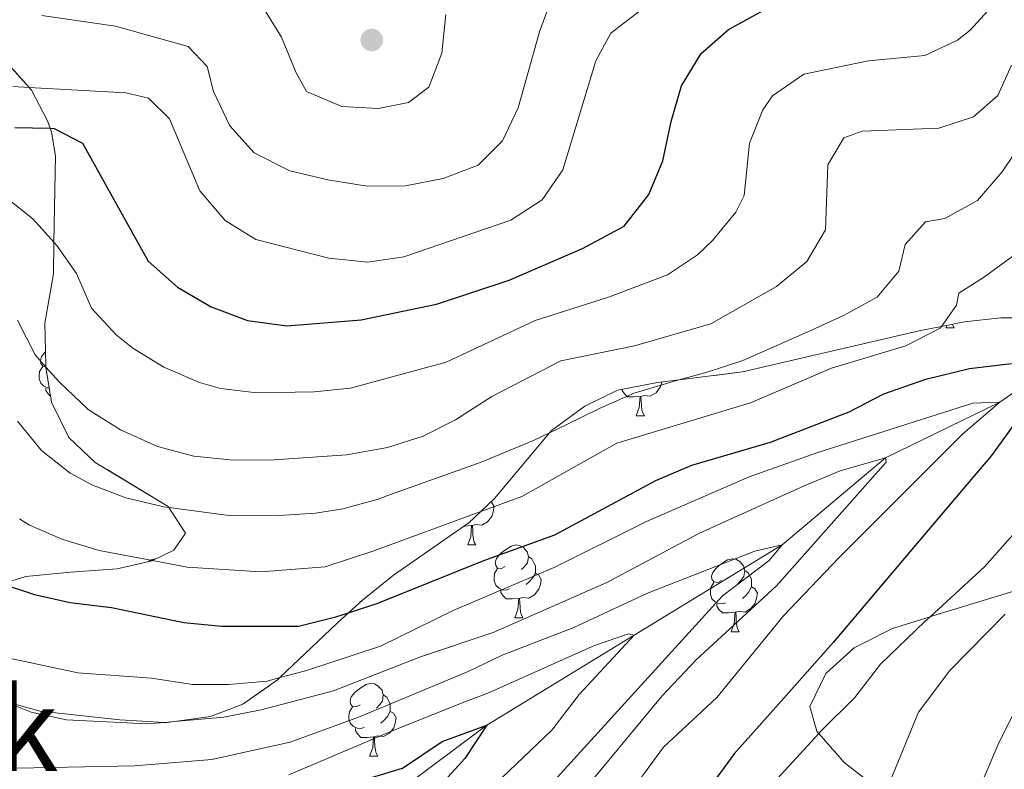
# Model space of a CAD drawing. Extents: x 626003 to 630514, y 789565 to 792619.
# Drawn here: x 627654 to 627790, y 791570 to 791673 of the extents above; entities that cross this region are included whole.
import ezdxf
from ezdxf.enums import TextEntityAlignment as Align

# ---------------------------------------------------------------- set-up
doc = ezdxf.new("R2010")
doc.units = 0
doc.header["$MEASUREMENT"] = 0
doc.linetypes.add('DGN Style 3', pattern=[59.796702, 42.71193, -17.084772])
for name, color, linetype in [('Nivel 11', 7, 'Continuous'), ('Nivel 35', 7, 'Continuous'), ('Nivel 36', 7, 'Continuous'), ('Nivel 4', 7, 'Continuous'), ('Nivel 45', 7, 'Continuous'), ('Nivel 5', 7, 'Continuous'), ('Nivel 57', 7, 'Continuous'), ('Nivel 61', 7, 'Continuous'), ('Nivel 63', 7, 'Continuous'), ('Nivel 7', 7, 'Continuous')]:
    doc.layers.add(name, color=color, linetype=linetype)
doc.styles.add('Style-times', font='times.shx', dxfattribs={"bigfont": 'timesbig.shx'})
doc.linetypes.add('5zonar', pattern='A,-5,[1,dgnlstyle.shx,S=0.08,R=0,X=0,Y=0],-5', length=10)

# ---------------------------------------------------------------- blocks, each defined once
blk = doc.blocks.new('5PATER')
at = {"layer": 'Nivel 7', "linetype": 'Continuous', "lineweight": 0}
h = blk.add_hatch(color=19, dxfattribs=at)
edge = h.paths.add_edge_path()
edge.add_ellipse((0, 0), major_axis=(-1.1, -1.11), ratio=0.999422, start_angle=0, end_angle=360)

msp = doc.modelspace()

# ---------------------------------------------------------------- linework, layer by layer
at = {"layer": 'Nivel 11', "color": 142, "linetype": 'DGN Style 3', "lineweight": 13}
msp.add_polyline3d([(627797.432, 791626.589, 525), (627788.933, 791620.59, 520), (627773.202, 791612.937, 515), (627759.008, 791600.989, 510), (627738.636, 791588.544, 504.988), (627718.355, 791576.155, 500), (627699.754, 791562.322, 495), (627684.765, 791553.672, 490), (627656.637, 791544.032, 485), (627633.426, 791538.518, 480), (627616.063, 791536.168, 475), (627580.45, 791528.821, 470), (627555.53, 791524.69, 465), (627547.118, 791522.9, 460), (627533.593, 791522.1, 455), (627514.385, 791518.349, 450), (627501.453, 791515.555, 449.013)], dxfattribs=at)
at = {"layer": 'Nivel 35', "color": 92, "linetype": '5zonar', "lineweight": 0, "ltscale": 0.5}
for points in [[(627652.567, 791667.046, 563.315), (627655.348, 791663.922, 561.462), (627655.676, 791663.555, 561.244), (627657.864, 791659.357, 559.205), (627658.238, 791658.312, 558.746), (627658.435, 791657.763, 558.506), (627658.958, 791654.521, 557.145), (627658.757, 791642.638, 552.478), (627658.684, 791638.256, 550.758), (627657.514, 791631.498, 548.527), (627657.619, 791625.693, 546.712), (627657.659, 791625.433, 546.619), (627658.407, 791620.597, 544.898), (627660.817, 791615.763, 543.537), (627664.44, 791612.299, 543.537), (627674.461, 791606.252, 543.537), (627674.564, 791606.093, 543.458), (627676.85, 791602.579, 541.723), (627675.266, 791600.227, 539.001), (627672.333, 791598.809, 537.667), (627672.273, 791598.78, 537.64), (627667.444, 791597.669, 536.887), (627661.047, 791597.215, 536.356), (627654.89, 791596.608, 535.372), (627651.619, 791595.609, 534.76)], [(627717.502, 791605.549, 543.161), (627719.379, 791607.331, 543.764), (627726.949, 791616.386, 546.605), (627727.233, 791616.726, 546.712), (627731.819, 791620.06, 546.259), (627736.344, 791622.279, 546.389), (627741.842, 791623.321, 544.865), (627744.822, 791623.69, 543.958), (627753.532, 791624.77, 541.307), (627777.857, 791630.413, 541.269), (627780.904, 791631.034, 541.269), (627784.106, 791631.687, 541.269), (627789.078, 791632.219, 541.269), (627795.331, 791632.217, 541.269)], [(627651.971, 791579.389, 524.544), (627656.85, 791578.061, 524.939), (627667.846, 791576.887, 525.823), (627673.96, 791576.536, 526.705), (627674.299, 791576.517, 526.754), (627675.332, 791576.655, 526.909), (627680.324, 791577.322, 527.661), (627684.748, 791579.028, 529.24), (627689.525, 791582.366, 532.197), (627689.866, 791582.69, 532.441), (627697.746, 791590.179, 538.094), (627699.305, 791591.616, 538.863), (627701.208, 791593.372, 539.804), (627705.503, 791596.788, 540.684), (627715.848, 791603.978, 542.63), (627717.502, 791605.549, 543.161)], [(627790.854, 791594.602, 545.877), (627779.725, 791591.19, 543.991), (627779.364, 791591.077, 543.961), (627774.181, 791589.465, 543.537), (627768.886, 791586.814, 543.537), (627765.001, 791583.26, 543.537), (627762.804, 791578.714, 543.537), (627763.75, 791575.34, 543.991), (627764.033, 791575.015, 544.058), (627767.545, 791570.995, 544.898), (627771.213, 791568.182, 546.332), (627772.739, 791567.189, 547.128), (627775.055, 791565.685, 548.337), (627778.149, 791562.591, 549.888), (627780.425, 791557.921, 551.314), (627780.602, 791556.562, 551.659), (627781.081, 791552.902, 552.59)]]:
    msp.add_polyline3d(points, dxfattribs=at)
at = {"layer": 'Nivel 36', "color": 92, "linetype": 'Continuous', "lineweight": 0, "flags": 128}
for points in [[(627781.529, 791630.862), (627781.651, 791631.186)], [(627781.529, 791630.862), (627782.654, 791630.862)], [(627782.416, 791631.342), (627782.439, 791631.262), (627782.654, 791630.862)], [(627657.645, 791625.526), (627657.206, 791625.572), (627656.941, 791625.942), (627656.886, 791626.367), (627657.046, 791626.887), (627657.526, 791627.482), (627657.586, 791627.532)], [(627658.101, 791622.575), (627657.841, 791622.602), (627657.366, 791622.812), (627656.941, 791623.237), (627656.726, 791623.822), (627656.726, 791624.242), (627656.781, 791624.827), (627657.206, 791625.517)], [(627658.28, 791621.419), (627657.951, 791621.752), (627657.631, 791622.227), (627657.631, 791622.542)], [(627737.775, 791622.55), (627737.753, 791622.542), (627737.739, 791622.543)], [(627742.434, 791623.394), (627742.418, 791623.292), (627742.208, 791622.652), (627741.623, 791621.912), (627740.828, 791621.432), (627739.978, 791621.537), (627739.548, 791621.407)], [(627739.438, 791621.407), (627738.548, 791621.322), (627737.703, 791621.322), (627737.278, 791621.752), (627736.958, 791622.227), (627736.958, 791622.395)], [(627738.893, 791618.722), (627739.328, 791619.882), (627739.438, 791621.407), (627739.548, 791621.407), (627739.583, 791620.822), (627739.618, 791620.137), (627739.688, 791619.522), (627739.803, 791619.122), (627740.018, 791618.722)], [(627738.893, 791618.722), (627740.018, 791618.722)], [(627718.926, 791606.901), (627718.995, 791606.863), (627719.34, 791606.248), (627719.23, 791605.523), (627719.02, 791604.883), (627718.435, 791604.143), (627717.64, 791603.663), (627716.79, 791603.768), (627716.36, 791603.638)], [(627716.25, 791603.638), (627715.36, 791603.553), (627715.237, 791603.553)], [(627715.705, 791600.953), (627716.14, 791602.113), (627716.25, 791603.638), (627716.36, 791603.638), (627716.395, 791603.053), (627716.43, 791602.368), (627716.5, 791601.753), (627716.615, 791601.353), (627716.83, 791600.953)], [(627715.705, 791600.953), (627716.83, 791600.953)], [(627720.88, 791597.978), (627720.35, 791597.713), (627719.82, 791597.768), (627719.555, 791598.138), (627719.5, 791598.563), (627719.66, 791599.083), (627720.14, 791599.678), (627720.775, 791600.208), (627721.675, 791600.793), (627722.42, 791600.953), (627722.845, 791600.898), (627723.375, 791600.583), (627723.905, 791599.998), (627724.065, 791599.358), (627723.955, 791598.508), (627723.53, 791597.978), (627723.11, 791597.553)], [(627671.779, 791598.666), (627672.12, 791598.888), (627672.797, 791599.033)], [(627724.065, 791599.358), (627724.54, 791599.043), (627724.855, 791598.403), (627725.015, 791598.083), (627725.015, 791597.503), (627725.015, 791597.078), (627724.645, 791596.388), (627724.225, 791595.908), (627723.745, 791595.488)], [(627750.652, 791596.073), (627750.122, 791595.808), (627749.592, 791595.863), (627749.327, 791596.233), (627749.272, 791596.658), (627749.432, 791597.178), (627749.912, 791597.773), (627750.547, 791598.303), (627751.447, 791598.888), (627752.192, 791599.048), (627752.617, 791598.993), (627753.147, 791598.678), (627753.677, 791598.093), (627753.837, 791597.453), (627753.727, 791596.603), (627753.302, 791596.073), (627752.882, 791595.648)], [(627721.465, 791594.898), (627721.04, 791594.738), (627720.455, 791594.798), (627719.98, 791595.008), (627719.555, 791595.433), (627719.34, 791596.018), (627719.34, 791596.438), (627719.395, 791597.023), (627719.82, 791597.713)], [(627725.015, 791597.078), (627725.47, 791596.828), (627725.815, 791596.213), (627725.705, 791595.488), (627725.495, 791594.848), (627724.91, 791594.108), (627724.115, 791593.628), (627723.265, 791593.733), (627722.835, 791593.603)], [(627753.837, 791597.453), (627754.312, 791597.138), (627754.627, 791596.498), (627754.787, 791596.178), (627754.787, 791595.598), (627754.787, 791595.173), (627754.417, 791594.483), (627753.997, 791594.003), (627753.517, 791593.583)], [(627751.237, 791592.993), (627750.812, 791592.833), (627750.227, 791592.893), (627749.752, 791593.103), (627749.327, 791593.528), (627749.112, 791594.113), (627749.112, 791594.533), (627749.167, 791595.118), (627749.592, 791595.808)], [(627722.725, 791593.603), (627721.835, 791593.518), (627720.99, 791593.518), (627720.565, 791593.948), (627720.245, 791594.423), (627720.245, 791594.738)], [(627754.787, 791595.173), (627755.242, 791594.923), (627755.587, 791594.308), (627755.477, 791593.583), (627755.267, 791592.943), (627754.682, 791592.203), (627753.887, 791591.723), (627753.037, 791591.828), (627752.607, 791591.698)], [(627722.18, 791590.918), (627722.615, 791592.078), (627722.725, 791593.603), (627722.835, 791593.603), (627722.87, 791593.018), (627722.905, 791592.333), (627722.975, 791591.718), (627723.09, 791591.318), (627723.305, 791590.918)], [(627752.497, 791591.698), (627751.607, 791591.613), (627750.762, 791591.613), (627750.337, 791592.043), (627750.017, 791592.518), (627750.017, 791592.833)], [(627751.952, 791589.013), (627752.387, 791590.173), (627752.497, 791591.698), (627752.607, 791591.698), (627752.642, 791591.113), (627752.677, 791590.428), (627752.747, 791589.813), (627752.862, 791589.413), (627753.077, 791589.013)], [(627722.18, 791590.918), (627723.305, 791590.918)], [(627751.952, 791589.013), (627753.077, 791589.013)], [(627700.902, 791578.93), (627700.372, 791578.665), (627699.842, 791578.72), (627699.577, 791579.09), (627699.522, 791579.515), (627699.682, 791580.035), (627700.162, 791580.63), (627700.797, 791581.16), (627701.697, 791581.745), (627702.442, 791581.905), (627702.867, 791581.85), (627703.397, 791581.535), (627703.927, 791580.95), (627704.087, 791580.31), (627703.977, 791579.46), (627703.552, 791578.93), (627703.132, 791578.505)], [(627704.087, 791580.31), (627704.562, 791579.995), (627704.877, 791579.355), (627705.037, 791579.035), (627705.037, 791578.455), (627705.037, 791578.03), (627704.667, 791577.34), (627704.247, 791576.86), (627703.767, 791576.44)], [(627701.487, 791575.85), (627701.062, 791575.69), (627700.477, 791575.75), (627700.002, 791575.96), (627699.577, 791576.385), (627699.362, 791576.97), (627699.362, 791577.39), (627699.417, 791577.975), (627699.842, 791578.665)], [(627705.037, 791578.03), (627705.492, 791577.78), (627705.837, 791577.165), (627705.727, 791576.44), (627705.517, 791575.8), (627704.932, 791575.06), (627704.137, 791574.58), (627703.287, 791574.685), (627702.857, 791574.555)], [(627702.747, 791574.555), (627701.857, 791574.47), (627701.012, 791574.47), (627700.587, 791574.9), (627700.267, 791575.375), (627700.267, 791575.69)], [(627702.202, 791571.87), (627702.637, 791573.03), (627702.747, 791574.555), (627702.857, 791574.555), (627702.892, 791573.97), (627702.927, 791573.285), (627702.997, 791572.67), (627703.112, 791572.27), (627703.327, 791571.87)], [(627702.202, 791571.87), (627703.327, 791571.87)]]:
    msp.add_lwpolyline(points, dxfattribs=at)
at = {"layer": 'Nivel 4', "color": 25, "linetype": 'Continuous', "lineweight": 30, "flags": 128}
for points, elevation in [([(627653.355, 791658.414), (627658.238, 791658.312), (627658.773, 791658.301), (627662.7, 791656.282), (627671.705, 791640.003), (627675.775, 791636.424), (627680.411, 791633.72), (627685.381, 791631.835), (627690.795, 791631.12), (627701.044, 791631.928), (627711.432, 791634.082), (627721.431, 791637.399), (627731.485, 791641.783), (627737.236, 791644.848), (627740.642, 791649.206), (627742.58, 791653.816), (627743.713, 791659.25), (627745.135, 791664.153), (627747.842, 791668.615), (627751.598, 791671.911), (627756.445, 791674.577)], 550), ([(627797.432, 791626.589), (627787.78, 791613.288), (627779.582, 791603.571), (627765.995, 791587.538), (627758.493, 791579.03), (627752.396, 791572.222), (627747.259, 791565.192)], 525), ([(627651.619, 791595.609), (627656.066, 791594.123), (627660.994, 791593.019), (627666.657, 791592.326), (627676.624, 791590.299), (627681.86, 791589.754), (627692.434, 791589.795), (627697.566, 791591.053), (627699.305, 791591.616), (627703.348, 791592.928), (627717.914, 791598.832), (627727.695, 791602.352), (627741.61, 791609.832), (627746.557, 791611.942), (627757.361, 791615.097), (627768.203, 791619.299), (627772.99, 791621.74), (627778.741, 791623.772), (627784.778, 791625.259), (627790.554, 791625.914)], 525), ([(627699.126, 791567.915), (627706.74, 791570.205), (627712.176, 791573.891), (627718.355, 791576.155), (627715.327, 791571.555), (627707.441, 791562.907)], 500)]:
    msp.add_lwpolyline(points, dxfattribs=dict(at, elevation=elevation))
at = {"layer": 'Nivel 5', "color": 25, "linetype": 'Continuous', "lineweight": 0, "flags": 128}
for points, elevation in [([(627657.066, 791673.856), (627667.237, 791672.384), (627677.235, 791669.574), (627679.84, 791666.833), (627680.715, 791663.365), (627682.949, 791658.643), (627686.31, 791654.948), (627691.237, 791652.457), (627696.461, 791651.195), (627701.855, 791650.331), (627707.139, 791650.368), (627712.347, 791651.391), (627717.134, 791653.219), (627720.5, 791656.59), (627722.655, 791661.108), (627725.572, 791671.605), (627729.059, 791681.134)], 560), ([(627650.763, 791649.862), (627655.916, 791645.818), (627658.757, 791642.638), (627659.169, 791642.179), (627661.871, 791638.337), (627663.931, 791633.555), (627667.317, 791629.879), (627669.622, 791628.023), (627673.879, 791625.407), (627678.767, 791623.298), (627681.696, 791622.496), (627686.68, 791621.915), (627694.595, 791622.011), (627699.581, 791622.557), (627712.727, 791626.127), (627724.98, 791631.859), (627735.074, 791635.065), (627743.202, 791638.121), (627747.316, 791640.88), (627749.417, 791642.878), (627752.594, 791646.786), (627753.756, 791649.065), (627754.49, 791656.268), (627756.315, 791660.87), (627757.653, 791662.8), (627761.955, 791665.781), (627770.865, 791667.596), (627778.604, 791668.345), (627783.131, 791670.427), (627784.843, 791671.808), (627788.248, 791675.522)], 545), ([(627653.093, 791664.05), (627655.348, 791663.922), (627668.662, 791663.17), (627671.752, 791662.47), (627674.649, 791659.619), (627678.834, 791649.717), (627682.318, 791645.623), (627686.563, 791642.993), (627696.575, 791640.445), (627701.977, 791639.889), (627706.93, 791640.63), (627721.648, 791645.657), (627725.977, 791648.448), (627728.782, 791652.58), (627733.332, 791667.586), (627735.412, 791671.398), (627739.593, 791674.609)], 555), ([(627687.463, 791675.093), (627690.089, 791670.851), (627692.093, 791665.951), (627693.533, 791663.364), (627698.396, 791661.293), (627703.389, 791661.044), (627707.555, 791661.874), (627710.362, 791663.978), (627712.137, 791668.635), (627712.68, 791673.987)], 565), ([(627790.572, 791666.982), (627788.672, 791662.825), (627785.316, 791659.868), (627780.565, 791658.324), (627770.004, 791657.901), (627767.465, 791656.985), (627765.267, 791653.287), (627764.933, 791644.315), (627762.371, 791639.994), (627758.193, 791636.551), (627749.169, 791631.394), (627738.664, 791628.347), (627728.529, 791626.319), (627719.036, 791621.386), (627714.022, 791618.173), (627709.553, 791615.931), (627704.644, 791614.391), (627699.02, 791613.359), (627688.421, 791612.645), (627682.99, 791612.684), (627678.012, 791613.157), (627672.993, 791614.518), (627667.912, 791616.815), (627663.47, 791619.622), (627659.496, 791623.386), (627657.659, 791625.433), (627656.158, 791627.107), (627653.749, 791631.883)], 540), ([(627758.171, 791628.352), (627762.953, 791630.471), (627767.502, 791632.585), (627772.045, 791635.048), (627775.058, 791638.644), (627775.921, 791642.318), (627778.711, 791645.446), (627781.374, 791645.901), (627785.859, 791648.362), (627789.215, 791652.255), (627792.214, 791656.607)], 535), ([(627783.314, 791635.596), (627786.701, 791637.748), (627790.943, 791640.844)], 530), ([(627654.019, 791604.557), (627655.372, 791603.679), (627659.965, 791601.703), (627664.993, 791600.185), (627672.333, 791598.809), (627677.086, 791597.918), (627687.235, 791597.275), (627696.075, 791597.961), (627702.792, 791600.13), (627717.502, 791605.549), (627723.137, 791607.625), (627736.241, 791614.952), (627754.63, 791620.529), (627765.788, 791625.293), (627776.011, 791628.38), (627780.729, 791630.788), (627780.904, 791631.034), (627782.995, 791633.964), (627783.314, 791635.596)], 530), ([(627653.74, 791617.998), (627657.057, 791613.95), (627661.001, 791610.83), (627663.963, 791609.251), (627668.628, 791607.451), (627673.86, 791606.186), (627674.564, 791606.093), (627682.524, 791605.044), (627689.758, 791605.028), (627694.745, 791605.322), (627698.535, 791605.923), (627703.369, 791607.247), (627704.595, 791607.702), (627717.577, 791612.349), (627724.782, 791615.324), (627726.949, 791616.386), (627729.33, 791617.554), (627733.935, 791619.786), (627738.602, 791621.844), (627743.511, 791623.326), (627744.822, 791623.69), (627748.654, 791624.755), (627753.561, 791626.353), (627758.171, 791628.352)], 535), ([(627718.958, 791540.8), (627742.674, 791573.129), (627749.998, 791579.954), (627759.156, 791591.2), (627766.791, 791599.169), (627783.84, 791616.234), (627788.933, 791620.59), (627785.235, 791620.452), (627763.888, 791613.678), (627754.456, 791610.352), (627740.321, 791604.199), (627727.679, 791597.906), (627713.684, 791591.924), (627703.701, 791587.026), (627693.366, 791583.62), (627689.866, 791582.69), (627688.085, 791582.217), (627682.845, 791581.743), (627677.845, 791581.752), (627672.179, 791582.595), (627662.028, 791583.372), (627651.248, 791585.637)], 520), ([(627651.971, 791579.389), (627655.609, 791577.944), (627660.5, 791576.896), (627671.517, 791576.325), (627673.96, 791576.536), (627675.332, 791576.655), (627682.116, 791577.242), (627687.27, 791578.242), (627697.234, 791580.877), (627709.188, 791585.533), (627719.209, 791588.885), (627734.863, 791595.794), (627747.626, 791602.557), (627762.026, 791609.077), (627766.979, 791611.162), (627773.202, 791612.937), (627773.309, 791612.365), (627758.191, 791595.307), (627747.169, 791585.131), (627742.462, 791580.176), (627731.152, 791566.516)], 515), ([(627795.066, 791607.199), (627786.86, 791597.961), (627779.364, 791591.077), (627778.623, 791590.397), (627772.508, 791584.545), (627769.003, 791579.937), (627764.301, 791575.307), (627764.033, 791575.015), (627755.782, 791566.023)], 530), ([(627653.68, 791570.243), (627669.909, 791570.531), (627680.495, 791571.4), (627691.246, 791573.813), (627700.811, 791577.3), (627715.769, 791583.516), (627720.447, 791585.777), (627730.3, 791589.585), (627740.437, 791594.304), (627755.209, 791600.08), (627759.008, 791600.989), (627757.22, 791598.8), (627750.787, 791593.945), (627727.12, 791567.932)], 510), ([(627789.672, 791591.405), (627782.054, 791583.676), (627777.737, 791577.925), (627773.933, 791568.657)], 535), ([(627691.108, 791569.299), (627705.436, 791575.406), (627715.163, 791579.305), (627718.462, 791580.558), (627733.174, 791587.105), (627737.845, 791588.739), (627738.636, 791588.544), (627731.056, 791580.364), (627727.264, 791575.454), (627711.568, 791560.475)], 505), ([(627788.828, 791573.729), (627791.219, 791578.455)], 540), ([(627782.383, 791558.645), (627788.828, 791573.729)], 540)]:
    msp.add_lwpolyline(points, dxfattribs=dict(at, elevation=elevation))
at = {"layer": 'Nivel 57', "color": 92, "linetype": 'DGN Style 3', "lineweight": 0, "flags": 128}
msp.add_lwpolyline([(627640.013, 791364.985), (627638.716, 791365.668), (627638.449, 791365.798), (627634.622, 791367.676), (627629.007, 791370.455), (627624.038, 791372.916), (627619.855, 791375.075), (627619.783, 791375.117), (627613.449, 791378.912), (627609.244, 791381.68), (627602.466, 791386.144), (627597.284, 791388.77), (627594.406, 791390.23), (627592.018, 791391.281), (627582.897, 791395.297), (627581.685, 791395.831), (627577.65, 791397.995), (627573.869, 791400.496), (627573.011, 791401.216), (627572.634, 791401.7), (627570.547, 791404.385), (627567.532, 791409.758), (627565.96, 791414.058), (627565.387, 791420.087), (627566.535, 791424.92), (627569.885, 791429.391), (627574.238, 791431.628), (627575.386, 791431.81), (627580.309, 791432.202), (627582.391, 791432.236), (627591.045, 791432.38), (627594.503, 791432.101), (627595.601, 791432.013), (627600.726, 791431.176), (627607.079, 791429.19), (627607.148, 791429.159), (627612.242, 791426.933), (627616.173, 791424.718), (627619.817, 791422.213), (627621.113, 791421.323), (627625.811, 791418.387), (627627.653, 791417.351), (627631.119, 791415.404), (627635.208, 791412.517), (627637.362, 791410.548), (627639.695, 791408.417), (627642.777, 791404.306), (627642.789, 791404.291), (627648.238, 791395.785), (627649.178, 791394.319), (627652.548, 791391.227), (627654.259, 791390.316), (627656.665, 791389.65), (627658.159, 791389.237), (627660.021, 791388.996), (627665.08, 791388.939), (627667.554, 791389.411), (627669.325, 791389.749), (627673.907, 791391.844), (627678.265, 791394.942), (627681.771, 791397.672), (627682.846, 791398.509), (627687.191, 791402.303), (627690.156, 791405.376), (627691.407, 791407.136), (627693.09, 791412.413), (627691.8, 791417.253), (627689.213, 791418.884), (627689.103, 791418.954), (627684.311, 791420.37), (627680.358, 791421.257), (627677.031, 791422.005), (627672.022, 791423.705), (627667.031, 791425.401), (627664.06, 791426.878), (627661.172, 791428.315), (627658.484, 791430.074), (627656.461, 791431.737), (627651.279, 791436.002), (627651.154, 791436.077), (627647.52, 791438.29), (627644.202, 791439.438), (627642.915, 791439.654), (627632.16, 791441.462), (627631.13, 791441.636), (627626.998, 791442.799), (627621.165, 791445.118), (627617.569, 791446.549), (627606.997, 791450.774), (627606.367, 791450.868), (627602.685, 791451.42), (627597.34, 791451.556), (627594.922, 791451.642), (627590.091, 791451.814), (627585.464, 791453.201), (627582.171, 791455.464), (627580.483, 791458.918), (627581.349, 791462.418), (627586.142, 791467.463), (627586.565, 791467.748), (627590.267, 791470.244), (627596.463, 791472.83), (627598.852, 791473.511), (627601.114, 791474.156), (627606.455, 791474.252), (627610.894, 791474.673), (627612.484, 791474.825), (627617.804, 791476.082), (627622.5, 791477.604), (627623.115, 791477.804), (627633.921, 791484.038), (627638.956, 791488.279), (627641.902, 791492.311), (627643.716, 791497.947), (627645.912, 791504.765), (627648.486, 791509.363), (627651.983, 791512.934), (627657.033, 791516.277), (627662.988, 791519.02), (627668.415, 791520.612), (627673.2, 791521.446), (627678.553, 791520.845), (627683.093, 791518.27), (627683.716, 791517.918), (627686.802, 791514.257), (627687.472, 791511.515), (627687.926, 791509.658), (627688.629, 791504.775), (627688.784, 791503.377), (627689.147, 791500.13), (627689.472, 791496.573), (627689.716, 791492.858), (627690.014, 791488.352), (627690.596, 791484.129), (627690.98, 791482.437), (627691.221, 791481.379), (627692.815, 791476.375), (627694.429, 791472.665), (627694.765, 791471.893), (627695.366, 791470.813), (627697.864, 791467.535), (627703.599, 791462.951), (627704.041, 791462.599), (627707.535, 791459.347), (627712.504, 791452.921), (627717.063, 791447.028), (627718.799, 791444.665), (627726.842, 791433.727), (627735.321, 791422.193), (627736.535, 791420.544), (627741.923, 791413.455), (627744.899, 791409.614), (627746.12, 791408.2), (627747.271, 791406.869), (627748.436, 791405.971), (627752.881, 791404.88), (627757.061, 791404.955), (627762.356, 791407.605), (627764.352, 791409.79), (627766.456, 791412.093), (627769.151, 791417.251), (627770.216, 791422.613), (627769.672, 791427.017), (627769.263, 791427.909), (627766.333, 791431.834), (627766.256, 791431.9), (627758.961, 791438.195), (627757.367, 791439.571), (627752.243, 791445.135), (627750.929, 791447.095), (627749.529, 791449.186), (627748.297, 791453.112), (627748.715, 791455.675), (627752.161, 791457.827), (627757.037, 791457.915), (627760.074, 791456.464), (627762.192, 791455.453), (627767.09, 791451.384), (627770.918, 791447.113), (627771.184, 791446.817), (627774.264, 791442.895), (627775.984, 791440.823), (627778.296, 791438.042), (627782.065, 791435.37), (627786.502, 791434.056), (627789.977, 791434.583), (627790.733, 791435.081), (627800.043, 791442.935), (627804.981, 791446.908), (627808.326, 791450.787), (627810.276, 791455.389), (627810.225, 791458.176), (627806.912, 791461.6), (627804.307, 791462.783), (627801.994, 791463.835), (627795.893, 791466.009), (627793.087, 791467.453), (627791.461, 791468.291), (627783.559, 791475.941), (627775.707, 791483.544), (627770.139, 791488.936), (627769.176, 791489.899), (627762.453, 791496.63), (627759.776, 791499.311), (627755.697, 791502.598), (627751.64, 791505.077), (627751.611, 791505.096), (627747.382, 791507.121), (627739.827, 791509.738), (627736.62, 791510.849), (627732.369, 791512.058), (627727.587, 791513.452), (627720.679, 791515.468), (627716.724, 791516.654), (627716.648, 791516.687), (627714.909, 791517.472), (627711.375, 791520.508), (627709.387, 791524.188), (627708.599, 791529.284), (627709.689, 791533.252), (627713.789, 791537.739), (627716.31, 791539.643), (627718.653, 791540.724), (627718.958, 791540.8), (627723.533, 791541.941), (627728.519, 791541.932), (627730.516, 791541.388), (627733.248, 791540.645), (627739.129, 791537.782), (627739.527, 791537.542), (627743.334, 791535.252), (627748.509, 791531.628), (627749.701, 791530.941), (627753.204, 791528.925), (627755.25, 791528.112), (627760.9, 791526.493), (627761.613, 791526.289), (627766.297, 791527.384), (627770.561, 791530.492), (627774.471, 791534.651), (627775.591, 791536.279), (627779.619, 791545.428), (627780.404, 791547.901), (627781.081, 791552.902), (627780.602, 791556.562), (627780.425, 791557.921), (627778.149, 791562.591), (627775.055, 791565.685), (627772.739, 791567.189), (627771.213, 791568.182), (627767.545, 791570.995), (627764.033, 791575.015), (627763.75, 791575.34), (627762.804, 791578.714), (627765.001, 791583.26), (627768.886, 791586.814), (627774.181, 791589.465), (627779.364, 791591.077), (627779.725, 791591.19), (627790.854, 791594.602), (627794.685, 791596.258), (627796.578, 791597.077), (627805.789, 791600.973), (627810.408, 791602.892), (627812.433, 791603.475), (627817.389, 791603.318), (627822.146, 791601.673), (627823.018, 791601.372), (627827.678, 791598.415), (627829.429, 791596.794), (627831.221, 791595.137), (627832.133, 791593.941), (627833.406, 791591.439), (627834.099, 791590.079), (627836.358, 791582.863), (627837.353, 791577.927), (627837.656, 791576.429), (627838.377, 791571.805), (627840.935, 791559.782), (627843.139, 791549.43), (627844.203, 791544.965), (627844.978, 791541.972), (627845.7, 791539.185), (627846.108, 791529.436), (627847.374, 791526.712), (627847.838, 791525.717), (627850.596, 791521.655), (627853.799, 791517.6), (627856.257, 791514.617), (627857.644, 791512.935), (627860.409, 791509.253), (627863.95, 791506.064), (627866.432, 791505.465), (627869.675, 791504.685), (627874.661, 791504.631), (627878.596, 791505.399), (627882.017, 791508.945), (627883.119, 791512.217), (627883.069, 791512.483), (627882.305, 791516.583), (627881.984, 791517.614), (627881.428, 791519.405), (627880.83, 791521.335), (627878.847, 791526.245), (627875.252, 791532.617), (627874.151, 791534.57), (627872.189, 791538.733), (627867.639, 791552.561), (627864.431, 791562.314), (627862.601, 791568.104), (627859.94, 791576.531), (627857.887, 791583.28), (627855.934, 791589.707), (627853.358, 791597.986), (627851.963, 791602.474), (627850.084, 791607.492), (627849.449, 791609.191), (627847.246, 791612.985), (627844.513, 791616.549), (627843.84, 791617.272), (627841.351, 791619.952), (627834.121, 791626.563), (627834.04, 791626.614), (627829.91, 791629.259), (627824.552, 791630.092), (627824.122, 791630.084), (627818.515, 791629.983), (627812.701, 791630.343), (627804.887, 791631.551), (627800.589, 791632.216), (627795.331, 791632.217), (627789.078, 791632.219), (627784.106, 791631.687), (627780.904, 791631.034), (627777.857, 791630.413), (627753.532, 791624.77), (627744.822, 791623.69), (627741.842, 791623.321), (627736.344, 791622.279), (627731.819, 791620.06), (627727.233, 791616.726), (627726.949, 791616.386), (627719.379, 791607.331), (627717.502, 791605.549), (627715.848, 791603.978), (627705.503, 791596.788), (627701.208, 791593.372), (627699.305, 791591.616), (627697.746, 791590.179), (627689.866, 791582.69), (627689.525, 791582.366), (627684.748, 791579.028), (627680.324, 791577.322), (627675.332, 791576.655), (627674.299, 791576.517), (627673.96, 791576.536), (627667.846, 791576.887), (627656.85, 791578.061), (627651.971, 791579.389), (627651.248, 791579.586), (627650.876, 791579.823), (627647.018, 791582.297), (627644.87, 791585.511), (627644.625, 791588.548), (627644.571, 791589.222), (627645.909, 791592.266), (627646.417, 791592.771), (627650.039, 791595.127), (627651.619, 791595.609), (627654.89, 791596.608), (627661.047, 791597.215), (627667.444, 791597.669), (627672.273, 791598.78), (627672.333, 791598.809), (627675.266, 791600.227), (627676.85, 791602.579), (627674.564, 791606.093), (627674.461, 791606.252), (627664.44, 791612.299), (627660.817, 791615.763), (627658.407, 791620.597), (627657.659, 791625.433), (627657.619, 791625.693), (627657.514, 791631.498), (627658.684, 791638.256), (627658.757, 791642.638), (627658.958, 791654.521), (627658.435, 791657.763), (627658.238, 791658.312), (627657.864, 791659.357), (627655.676, 791663.555), (627655.348, 791663.922), (627652.567, 791667.046), (627648.469, 791669.43), (627646.706, 791670.005), (627641.934, 791671.171), (627637.737, 791672.024), (627634.462, 791672.127), (627632.904, 791672.177), (627628.076, 791670.848), (627623.04, 791667.468), (627622.012, 791664.751), (627621.16, 791662.495), (627621.506, 791657.563), (627621.883, 791654.723), (627622.184, 791652.462), (627622.795, 791649.094), (627622.902, 791648.507), (627624.242, 791641.246), (627624.368, 791640.568), (627624.905, 791636.486), (627625.37, 791632.829), (627625.598, 791631.038), (627625.98, 791626.578), (627625.848, 791624.446), (627625.706, 791622.146), (627624.281, 791617.837), (627621.246, 791614.201), (627616.998, 791611.302), (627612.394, 791608.851), (627610.524, 791608.071), (627601.662, 791606.375), (627600.678, 791606.187), (627596.451, 791604.151), (627592.601, 791600.635), (627590.448, 791598.33), (627585.502, 791593.037), (627581.465, 791587.822), (627577.993, 791584.307), (627573.471, 791582.817), (627572.56, 791582.517), (627571.165, 791582.695), (627566.356, 791583.312), (627561.05, 791585.537), (627556.787, 791588.106), (627551.375, 791591.958), (627546.677, 791594.893), (627540.664, 791596.998), (627535.65, 791596.527), (627533.802, 791595.746), (627531.119, 791594.613), (627526.288, 791591.971), (627523.348, 791590.434), (627521.686, 791589.565), (627520.758, 791589.188), (627515.906, 791588.067), (627510.32, 791588.663), (627505.182, 791590.197), (627499.479, 791592.698), (627495.785, 791596.067), (627495.205, 791597.008), (627492.675, 791601.121), (627491.484, 791602.726), (627490.03, 791603.368), (627487.072, 791601.994), (627485.932, 791601.465), (627484.359, 791599.96), (627481.381, 791594.733), (627479.155, 791590.827), (627475.576, 791588.692), (627475.248, 791588.497), (627470.137, 791588.633), (627460.203, 791590.364), (627454.868, 791590.682), (627449.488, 791590.272), (627448.068, 791589.893), (627438.449, 791587.325), (627428.346, 791583.21), (627423.811, 791581.299), (627419.158, 791578.754), (627418.98, 791578.657), (627414.851, 791575.795), (627405.697, 791568.552), (627404.189, 791567.549), (627401.558, 791565.8), (627396.956, 791563.394), (627391.893, 791560.748), (627386.716, 791558.173), (627380.878, 791555.591), (627376.493, 791553.724), (627375.848, 791553.449), (627371.39, 791551.32), (627366.091, 791548.902), (627356.915, 791545.14), (627354.25, 791544.03), (627352.307, 791543.222), (627347.88, 791541.141), (627345.921, 791539.552), (627343.332, 791535.716), (627339.936, 791530.777), (627336.194, 791525.683), (627332.365, 791520.894), (627329.029, 791517.341), (627328.717, 791517.177), (627323.966, 791514.694), (627320.728, 791513.939), (627317.456, 791515.042), (627315.32, 791517.558), (627315.06, 791518.35), (627315.448, 791523.368), (627317.678, 791528.518), (627320.385, 791532.98), (627324.468, 791538.396), (627327.64, 791542.867), (627329.194, 791546.844), (627328.899, 791550.323), (627328.091, 791551.295), (627327, 791552.611), (627322.719, 791552.248), (627318.458, 791549.67), (627314.337, 791546.344), (627310.461, 791542.325), (627307.049, 791538.315), (627303.421, 791533.372), (627300.022, 791528.665), (627296.861, 791523.094), (627294.607, 791517.868), (627293.881, 791514.461), (627293.568, 791512.986), (627293.377, 791511.724), (627293.436, 791507.409), (627294.421, 791504.367), (627295.157, 791502.097), (627296.182, 791496.773), (627296.701, 791493.763), (627300.72, 791489.886), (627305.878, 791487.191), (627311.704, 791486.135), (627315.073, 791485.769), (627317.528, 791485.503), (627317.569, 791485.493), (627323.187, 791484.236), (627324.722, 791483.764), (627333.369, 791481.109), (627334.007, 791480.878), (627338.074, 791479.409), (627340.131, 791478.679), (627343.684, 791477.419), (627348.482, 791475.852), (627349.288, 791475.589), (627354.188, 791474.589), (627355.753, 791474.296), (627360.014, 791473.532), (627361.894, 791473.266), (627366.875, 791472.563), (627371.658, 791471.883), (627376.53, 791472.203), (627379.304, 791473.989), (627379.658, 791474.86), (627381.066, 791478.324), (627382.585, 791483.66), (627382.864, 791484.639), (627385.054, 791489.516), (627386.888, 791491.954), (627388.433, 791494.008), (627392.342, 791497.11), (627398.547, 791500.276), (627403.176, 791501.719), (627408.737, 791502.516), (627414.301, 791503.08), (627419.642, 791503.176), (627422.563, 791503.085), (627430.784, 791502.831), (627435.694, 791501.839), (627440.123, 791500.99), (627441.33, 791500.117), (627442.947, 791498.95), (627444.162, 791495.952), (627443.288, 791492.917), (627442.147, 791491.665), (627441.326, 791490.765), (627437.668, 791487.505), (627433.913, 791484.618), (627425.434, 791478.194), (627420.849, 791474.86), (627416.504, 791471.065), (627414.176, 791468.804), (627410.726, 791465.454), (627408.766, 791463.55), (627405.081, 791460.406), (627397.406, 791454.739), (627393.566, 791451.718), (627393.459, 791451.629), (627389.732, 791448.516), (627387.407, 791446.301), (627384.283, 791442.281), (627382.262, 791437.696), (627380.685, 791430.395), (627379.46, 791425.567), (627375.656, 791413.596), (627375.262, 791412.057), (627370.297, 791392.65), (627365.357, 791370.262), (627359.535, 791352.285), (627358.561, 791347.342), (627357.495, 791342.478), (627356.346, 791335.809), (627355.959, 791331.35), (627355.838, 791329.944), (627356.366, 791326.879), (627356.644, 791325.274), (627357.804, 791322.251), (627358.593, 791320.199), (627359.846, 791315.111), (627360.119, 791310.708), (627359.345, 791308.621), (627358.384, 791306.026), (627352.995, 791295.708), (627349.685, 791287.04), (627348.095, 791282.874), (627345.615, 791277.9), (627342.247, 791272.526), (627340.337, 791269.478), (627338.031, 791266.48), (627336.726, 791264.783), (627333.288, 791261.119), (627329.446, 791257.945), (627328.179, 791257.151), (627325.152, 791255.254), (627321.407, 791253.591), (627316.606, 791252.545), (627310.563, 791252.185), (627309.335, 791252.167), (627305.697, 791252.116), (627300.115, 791252.481), (627297.662, 791252.638), (627293.15, 791252.929), (627287.221, 791253.242), (627282.214, 791253.32), (627278.744, 791252.56), (627277.38, 791250.91), (627279.893, 791247.373), (627280.478, 791246.552), (627282.246, 791245.229), (627286.126, 791242.473), (627288.361, 791240.957), (627294.78, 791236.605), (627296.691, 791235.694), (627299.044, 791234.575), (627304.169, 791233.738), (627305.414, 791233.497), (627309.066, 791232.665), (627311.886, 791230.858), (627312.083, 791230.599), (627312.931, 791229.489), (627314.064, 791226.019), (627314.169, 791224.808), (627314.253, 791221.96), (627314.534, 791212.498), (627314.647, 791208.724), (627316.231, 791203.394), (627316.422, 791202.752), (627319.003, 791198.2), (627321.06, 791195.889), (627321.823, 791195.033), (627326.297, 791191.629), (627328.403, 791190.432), (627331.235, 791188.823), (627335.002, 791185.514), (627336.141, 791183.869), (627337.864, 791181.384), (627340.506, 791176.554), (627340.75, 791175.863), (627342.219, 791171.707), (627342.885, 791170.344), (627344.87, 791166.412), (627345.2, 791165.61), (627347.056, 791161.109), (627348.86, 791156.031), (627349.712, 791154.42), (627351.174, 791151.659), (627354.737, 791147.31), (627358.873, 791144.194), (627367.688, 791137.555), (627373.163, 791133.234), (627376.944, 791130.251), (627380.648, 791127.335), (627384.312, 791124.563), (627385.84, 791123.453), (627396.419, 791115.773), (627397.594, 791114.381), (627398.03, 791113.865), (627399.376, 791108.947), (627399.749, 791103.329), (627400.58, 791098.261), (627403.297, 791094.991), (627407.232, 791094.055), (627412.351, 791094.552), (627417.552, 791096.237), (627422.279, 791098.584), (627426.641, 791101.45), (627430.856, 791105.871), (627431.607, 791107.5), (627433.104, 791110.744), (627434.349, 791116.079), (627434.426, 791120.637), (627433.893, 791124.749), (627433.886, 791124.809), (627433.001, 791126.673), (627430.16, 791130.751), (627426.464, 791134.981), (627426.161, 791135.328), (627422.477, 791138.494), (627415.325, 791143.499), (627414.39, 791144.155), (627410.953, 791147.223), (627408.62, 791150.745), (627408.563, 791150.833), (627407.881, 791153.135), (627407.875, 791157.261), (627408.888, 791161.496), (627410.352, 791165.809), (627411.514, 791169.569), (627411.699, 791170.169), (627412.565, 791172.828), (627409.976, 791176.518), (627406.783, 791179.917), (627406.643, 791180.067), (627400.981, 791189.044), (627399.629, 791191.771), (627398.912, 791193.22), (627397.497, 791197.788), (627397.2, 791201.143), (627397.095, 791206.447), (627396.823, 791208.871), (627396.558, 791211.244), (627396.47, 791216.12), (627398.006, 791219.888), (627398.473, 791221.034), (627401.416, 791225.268), (627404.006, 791230.03), (627403.563, 791235.063), (627402.073, 791240.378), (627402.243, 791243.866), (627404.726, 791247.859), (627408.868, 791250.659), (627409.316, 791250.962), (627414.171, 791252.21), (627417.019, 791252.521), (627419.271, 791252.767), (627425.077, 791252.871), (627427.256, 791252.721), (627430.426, 791252.503), (627435.56, 791251.202), (627439.152, 791250.129), (627440.697, 791249.668), (627445.839, 791247.902), (627449.778, 791246.888), (627456.808, 791245.08), (627463.478, 791243.504), (627467.772, 791242.49), (627473.822, 791241.902), (627478.934, 791241.762), (627481.606, 791241.703), (627484.744, 791241.634), (627491.149, 791241.508), (627496.122, 791241.839), (627502.832, 791242.614), (627507.454, 791244.598), (627510.423, 791247.439), (627512.467, 791251.367), (627512.94, 791252.275), (627513.967, 791257.027), (627513.987, 791258.373), (627512.693, 791263.275), (627508.47, 791270.53), (627503.028, 791278.469), (627500.088, 791282.177), (627492.694, 791290.325), (627488.242, 791294.852), (627484.653, 791298.31), (627484.13, 791298.738), (627479.937, 791302.174), (627474.994, 791305.802), (627473.56, 791306.823), (627465.313, 791312.698), (627463.229, 791314.184), (627458.023, 791317.533), (627457.771, 791317.695), (627457, 791318.192), (627454.586, 791319.414), (627452.899, 791320.27), (627450.328, 791321.021), (627446.176, 791321.154), (627446.159, 791321.152), (627441.973, 791320.77), (627440.022, 791320.443), (627436.276, 791319.816), (627431.255, 791318.571), (627426.701, 791317.443), (627422.039, 791316.594), (627421.95, 791316.578), (627415.84, 791316.503), (627412.178, 791317.059), (627411.65, 791317.14), (627407.577, 791318.168), (627403.538, 791319.521), (627403.447, 791319.556), (627399.455, 791321.137), (627395.574, 791322.807), (627395.06, 791323.029), (627390.559, 791325.188), (627386.814, 791328.22), (627385.934, 791329.94), (627384.62, 791332.514), (627384.21, 791333.902), (627383.827, 791337.842), (627384.685, 791341.806), (627388.101, 791345.584), (627391.665, 791347.447), (627393.164, 791348.231), (627398.015, 791349.712), (627401.034, 791349.897), (627403.352, 791350.04), (627408.504, 791349.539), (627409.402, 791349.452), (627414.527, 791348.615), (627417.158, 791348.258), (627420.581, 791347.795), (627424.939, 791347.975), (627425.998, 791348.019), (627429.367, 791350.044), (627430.059, 791350.875), (627432.771, 791354.519), (627433.634, 791355.714), (627435.491, 791358.284), (627436.1, 791363.173), (627435.97, 791363.825), (627435.128, 791366.441), (627434.619, 791368.024), (627432.445, 791372.631), (627431.098, 791374.364), (627429.418, 791375.695), (627427.249, 791377.415), (627423.229, 791378.975), (627418.977, 791380.356), (627416.329, 791381.255), (627414.626, 791381.834), (627409.775, 791383.699), (627408.954, 791384.36), (627405.942, 791386.788), (627404.921, 791387.964), (627402.608, 791391.373), (627399.961, 791396.436), (627399.248, 791399.452), (627398.704, 791401.756), (627399.296, 791407.574), (627401.26, 791412.952), (627403.274, 791416.736), (627403.855, 791417.826), (627407.413, 791421.192), (627410.407, 791422.64), (627411.867, 791422.53), (627416.16, 791420.915), (627417.963, 791419.962), (627420.467, 791418.64), (627425.586, 791414.523), (627426.31, 791413.977), (627432.481, 791409.332), (627434.42, 791409.015), (627435.044, 791408.914), (627438.014, 791411.116), (627439.799, 791415.736), (627442.339, 791427.485), (627444.087, 791433.627), (627447.812, 791443.891), (627449.895, 791448.437), (627452.607, 791452.667), (627455.806, 791457.242), (627459.194, 791460.916), (627459.763, 791461.422), (627463.552, 791464.014), (627468.619, 791466.428), (627469.766, 791466.699), (627473.379, 791467.552), (627473.939, 791467.685), (627479.736, 791468.254), (627480.142, 791468.296), (627486.009, 791468.903), (627491.766, 791468.876), (627493.068, 791468.631), (627495.999, 791468.082), (627500.461, 791465.375), (627504.72, 791461.039), (627505.537, 791459.684), (627507.354, 791456.673), (627512.629, 791447.661), (627513.417, 791446.316), (627515.875, 791441.202), (627517.239, 791436.478), (627517.582, 791435.294), (627517.614, 791435.184), (627520.01, 791424.613), (627520.236, 791423.971), (627521.968, 791419.073), (627524.365, 791412.695), (627526.39, 791409.368), (627527.293, 791407.886), (627530.878, 791403.6), (627531.586, 791403.02), (627538.815, 791397.111), (627538.856, 791397.078), (627546.648, 791390.017), (627546.669, 791389.994), (627550.912, 791385.449), (627554.466, 791381.564), (627554.656, 791381.341), (627557.788, 791377.675), (627561.802, 791374.03), (627563.529, 791372.762), (627566.745, 791370.403), (627571.203, 791367.928), (627574.275, 791366.706), (627581.264, 791363.928), (627590.224, 791360.558), (627591.833, 791359.953), (627596.238, 791357.926), (627603, 791354.696), (627606.71, 791352.925), (627612.154, 791350.85), (627615.505, 791349.354), (627617.013, 791348.682), (627620.833, 791346.522), (627623.872, 791344.772), (627625.527, 791343.819), (627630.918, 791341.129), (627635.477, 791339.485), (627635.828, 791339.359), (627641.435, 791337.601), (627646.564, 791336.532), (627648.178, 791336.309), (627648.54, 791336.26), (627652.395, 791336.927), (627653.522, 791337.122), (627654.645, 791338.608), (627656.023, 791340.431), (627657.091, 791345.316), (627656.556, 791349.256), (627655.336, 791350.744), (627652.993, 791353.605), (627647.945, 791358.634), (627647.65, 791358.929), (627643.91, 791362.301)], close=True, dxfattribs=at)
at = {"layer": 'Nivel 61', "color": 19, "linetype": 'Continuous', "lineweight": 0}
msp.add_3dface([(626945.26, 789975.8), (626902.02, 792289.41), (630283.4, 792353.47), (630327.77, 790039.85)], dxfattribs=at)
at = {"layer": 'Nivel 63', "color": 7, "linetype": 'Continuous', "lineweight": 0}
msp.add_3dface([(626059.358, 789565.223), (630513.556, 789649.566), (630457.327, 792619.045), (626003.129, 792534.702)], dxfattribs=at)

# ---------------------------------------------------------------- block references
at = {"layer": 'Nivel 7', "color": 19, "linetype": 'Continuous', "lineweight": 0}
msp.add_blockref('5PATER', (627702.498, 791670.464, 567.814), dxfattribs=at)

# ---------------------------------------------------------------- texts
at = {"layer": 'Nivel 45', "color": 19, "linetype": 'Continuous', "lineweight": 0, "style": 'Style-times'}
msp.add_text('Lezetako Harpeak', height=11.5, dxfattribs=at).set_placement((627593.392, 791575.566, 511.431), align=Align.MIDDLE_CENTER)

doc.saveas('drawing.dxf')
